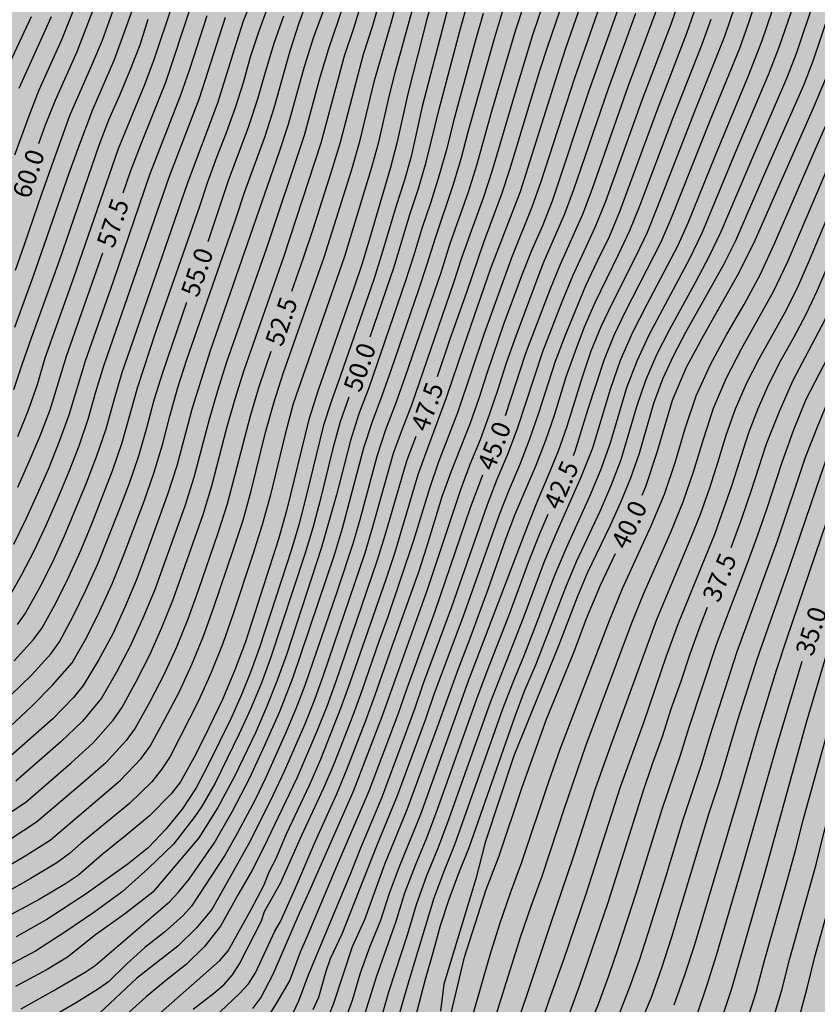
# Model space of a CAD drawing. Units: millimetres. Extents: x 581693 to 582046, y 4795290 to 4795541.
# Drawn here: x 581961 to 581994, y 4795345 to 4795385 of the extents above; entities that cross this region are included whole.
import ezdxf

# ---------------------------------------------------------------- set-up
doc = ezdxf.new("R2010")
doc.units = ezdxf.units.MM
for name, color, linetype in [('020104', 34, 'Continuous'), ('020307', 24, 'Continuous'), ('990504', 63, 'Continuous')]:
    doc.layers.add(name, color=color, linetype=linetype)
doc.layers.add('020105', color=24, linetype='Continuous', lineweight=30)
doc.styles.add('ARIALI', font='ARIALI.TTF', dxfattribs={"height": 1})

msp = doc.modelspace()

# ---------------------------------------------------------------- hatches: boundary and pattern name
at = {"layer": '990504'}
msp.add_hatch(color=256, dxfattribs=at).paths.add_polyline_path([(581986.397, 4795290.202), (581897.336, 4795290.204), (581897.894, 4795290.513), (581898.716, 4795291.35), (581898.855, 4795291.556), (581899.178, 4795292.294), (581899.303, 4795293.013), (581899.253, 4795296.516), (581899.193, 4795297.532), (581898.963, 4795298.696), (581898.704, 4795299.664), (581898.337, 4795300.732), (581897.83, 4795301.776), (581897.015, 4795303.791), (581896.556, 4795304.746), (581895.59, 4795306.569), (581893.437, 4795310.387), (581892.904, 4795311.417), (581892.466, 4795312.533), (581892.192, 4795313.498), (581892.137, 4795313.913), (581892.294, 4795316.078), (581892.698, 4795316.761), (581892.898, 4795316.953), (581893.726, 4795317.389), (581895.248, 4795317.961), (581895.772, 4795318.289), (581896.022, 4795318.495), (581896.448, 4795318.965), (581896.76, 4795319.487), (581896.866, 4795319.781), (581897.022, 4795320.747), (581897.14, 4795322.769), (581897.142, 4795324.053), (581897.098, 4795326.443), (581897.01, 4795327.461), (581896.855, 4795328.539), (581896.591, 4795329.549), (581895.729, 4795331.953), (581895.419, 4795333.023), (581895.141, 4795336.045), (581895.191, 4795336.791), (581895.459, 4795337.923), (581895.869, 4795338.857), (581896.429, 4795339.731), (581899.299, 4795343.148), (581900.557, 4795344.996), (581901.297, 4795345.82), (581903.847, 4795347.996), (581905.625, 4795349.378), (581906.437, 4795350.096), (581907.335, 4795350.782), (581910.069, 4795352.628), (581911.771, 4795353.848), (581914.735, 4795355.41), (581915.739, 4795356.032), (581917.597, 4795357.484), (581919.215, 4795358.863), (581920.031, 4795359.455), (581921.013, 4795360.043), (581922.128, 4795360.561), (581923.192, 4795360.979), (581924.206, 4795361.297), (581925.25, 4795361.521), (581926.29, 4795361.647), (581930.222, 4795361.997), (581933.546, 4795362.719), (581934.582, 4795363.055), (581937.392, 4795364.435), (581938.356, 4795364.799), (581939.326, 4795365.083), (581940.382, 4795365.335), (581943.846, 4795365.841), (581944.916, 4795365.873), (581946.086, 4795365.839), (581947.156, 4795365.711), (581947.456, 4795365.631), (581948.556, 4795365.113), (581948.678, 4795364.939), (581948.962, 4795363.575), (581948.978, 4795363.321), (581948.716, 4795361.327), (581948.65, 4795361.067), (581948.122, 4795360.079), (581947.308, 4795359.077), (581946.6, 4795358.129), (581946.038, 4795357.127), (581945.936, 4795356.873), (581945.822, 4795356.389), (581945.846, 4795355.895), (581945.92, 4795355.655), (581946.152, 4795355.233), (581946.306, 4795355.053), (581946.666, 4795354.771), (581947.092, 4795354.625), (581947.342, 4795354.607), (581948.214, 4795354.751), (581949.444, 4795355.145), (581950.452, 4795355.539), (581951.416, 4795356.087), (581952.292, 4795356.763), (581953.048, 4795357.499), (581953.696, 4795358.309), (581954.276, 4795359.215), (581954.76, 4795360.317), (581955.03, 4795361.301), (581955.168, 4795362.487), (581955.18, 4795366.7), (581955.116, 4795367.854), (581954.922, 4795369.02), (581954.688, 4795370.04), (581954.536, 4795371.122), (581954.286, 4795374.416), (581954.26, 4795375.554), (581954.298, 4795376.55), (581954.432, 4795377.538), (581954.652, 4795378.506), (581955.304, 4795380.73), (581955.844, 4795382.912), (581956.162, 4795383.962), (581956.624, 4795385.096), (581957.568, 4795387.07), (581957.986, 4795388.068), (581958.364, 4795389.052), (581958.696, 4795390.082), (581959.29, 4795392.362), (581959.538, 4795393.6), (581959.678, 4795394.762), (581959.744, 4795399.155), (581959.622, 4795400.353), (581959.352, 4795401.523), (581959.01, 4795402.563), (581958.214, 4795404.421), (581957.822, 4795405.469), (581957.59, 4795406.539), (581957.255, 4795408.657), (581957.191, 4795409.755), (581957.327, 4795410.979), (581957.609, 4795412.181), (581958.557, 4795414.351), (581959.165, 4795415.501), (581959.653, 4795416.551), (581960.827, 4795418.541), (581961.481, 4795419.457), (581962.987, 4795421.173), (581963.809, 4795421.899), (581965.627, 4795423.329), (581966.453, 4795424.149), (581967.253, 4795425.031), (581968.967, 4795426.592), (581969.727, 4795427.404), (581971.149, 4795429.252), (581971.689, 4795430.294), (581972.087, 4795431.424), (581972.293, 4795432.552), (581972.405, 4795433.664), (581972.459, 4795434.678), (581972.457, 4795435.788), (581972.335, 4795437.136), (581971.987, 4795438.404), (581971.557, 4795439.41), (581971.009, 4795440.39), (581970.579, 4795440.92), (581970.331, 4795441.124), (581969.467, 4795441.578), (581968.397, 4795441.912), (581967.301, 4795442.13), (581966.189, 4795442.164), (581964.969, 4795442.032), (581963.941, 4795441.838), (581962.781, 4795441.548), (581960.781, 4795440.98), (581958.675, 4795440.568), (581956.513, 4795439.962), (581955.251, 4795439.678), (581952.689, 4795439.276), (581951.355, 4795439.281), (581950.113, 4795439.505), (581948.889, 4795439.877), (581947.813, 4795440.291), (581945.488, 4795440.897), (581944.984, 4795440.967), (581944.712, 4795440.945), (581944.154, 4795440.789), (581942.798, 4795440.235), (581942.334, 4795439.939), (581942.176, 4795439.759), (581942.074, 4795439.543), (581942.022, 4795439.301), (581941.962, 4795438.113), (581941.956, 4795436.799), (581942.214, 4795434.335), (581942.387, 4795431.957), (581942.429, 4795430.869), (581942.427, 4795424.549), (581942.403, 4795423.549), (581942.247, 4795422.481), (581941.979, 4795421.473), (581941.341, 4795419.399), (581940.669, 4795416.101), (581940.419, 4795415.127), (581940.035, 4795414.015), (581938.353, 4795409.82), (581936.113, 4795403.826), (581933.963, 4795397.574), (581933.177, 4795395.416), (581932.735, 4795394.368), (581931.789, 4795392.342), (581931.181, 4795391.16), (581930.389, 4795390.318), (581929.615, 4795389.632), (581929.373, 4795389.442), (581929.149, 4795389.33), (581928.143, 4795389.304), (581924.805, 4795389.97), (581923.691, 4795390.136), (581920.705, 4795390.395), (581919.877, 4795390.579), (581918.559, 4795390.725), (581918.075, 4795390.819), (581917.627, 4795390.973), (581917.465, 4795391.107), (581917.373, 4795391.263), (581917.301, 4795391.675), (581917.385, 4795392.699), (581917.537, 4795393.667), (581918.179, 4795395.508), (581918.933, 4795397.508), (581919.259, 4795398.714), (581919.511, 4795399.766), (581919.899, 4795401.79), (581920.155, 4795402.904), (581920.686, 4795406.168), (581921.412, 4795409.48), (581921.804, 4795411.63), (581922.288, 4795413.814), (581922.512, 4795415.122), (581922.744, 4795416.202), (581923.074, 4795417.284), (581924.18, 4795420.34), (581924.472, 4795421.522), (581924.546, 4795422.786), (581924.52, 4795423.114), (581924.294, 4795424.11), (581923.958, 4795425.08), (581923.094, 4795427.289), (581922.762, 4795428.283), (581922.668, 4795428.981), (581922.766, 4795430.063), (581923.606, 4795433.387), (581923.758, 4795434.555), (581923.672, 4795436.819), (581923.506, 4795438.137), (581923.208, 4795439.357), (581923.012, 4795440.471), (581922.876, 4795441.573), (581922.648, 4795442.577), (581922.572, 4795444.929), (581922.55, 4795448.207), (581922.678, 4795452.607), (581922.814, 4795453.293), (581923.428, 4795454.449), (581924.214, 4795455.335), (581924.424, 4795455.517), (581924.894, 4795455.795), (581925.158, 4795455.873), (581925.756, 4795455.881), (581927.754, 4795455.495), (581928.768, 4795455.411), (581930.076, 4795455.657), (581931.024, 4795456.16), (581931.906, 4795456.96), (581932.956, 4795457.62), (581933.948, 4795457.972), (581935.242, 4795458.262), (581936.516, 4795458.46), (581937.8, 4795458.722), (581938.988, 4795459.18), (581941.918, 4795460.466), (581945.144, 4795461.756), (581946.142, 4795462.238), (581947.01, 4795462.736), (581947.992, 4795463.476), (581948.932, 4795464.066), (581950.972, 4795464.92), (581952.212, 4795465.35), (581953.268, 4795465.562), (581956.43, 4795466.006), (581958.67, 4795466.216), (581959.88, 4795466.478), (581961.038, 4795466.906), (581961.518, 4795467.197), (581962.332, 4795468.129), (581962.798, 4795469.119), (581963.014, 4795470.103), (581963.19, 4795470.581), (581963.314, 4795470.801), (581963.83, 4795471.381), (581964.256, 4795471.695), (581965.41, 4795472.179), (581966.644, 4795472.483), (581967.664, 4795472.563), (581969.794, 4795472.391), (581970.908, 4795472.347), (581972.047, 4795472.099), (581973.035, 4795471.651), (581974.119, 4795471.037), (581975.149, 4795470.293), (581976.157, 4795469.475), (581977.883, 4795468.321), (581978.801, 4795467.873), (581980.073, 4795467.579), (581980.717, 4795467.593), (581981.723, 4795467.793), (581982.911, 4795468.143), (581983.579, 4795468.467), (581983.765, 4795468.601), (581984.049, 4795468.899), (581984.281, 4795469.393), (581984.477, 4795470.277), (581984.495, 4795470.737), (581984.401, 4795471.695), (581984.017, 4795473.719), (581983.987, 4795474.007), (581984.007, 4795474.297), (581984.125, 4795474.563), (581984.253, 4795474.723), (581984.589, 4795474.987), (581984.797, 4795475.087), (581985.575, 4795475.267), (581986.803, 4795475.309), (581987.995, 4795475.163), (581991.611, 4795474.355), (581995.033, 4795473.723), (582000.497, 4795473.194), (582004.073, 4795473.056), (582009.732, 4795473.066), (582010.812, 4795473.126), (582012.974, 4795473.328), (582015.88, 4795473.702), (582019.908, 4795474.306), (582021.1, 4795474.372), (582024.28, 4795474.442), (582027.508, 4795474.426), (582028.7, 4795474.474), (582029.892, 4795474.782), (582031.894, 4795475.476), (582033.032, 4795475.758), (582035.412, 4795476.126), (582036.493, 4795476.026), (582037.583, 4795475.788), (582038.753, 4795475.254), (582039.439, 4795474.71), (582040.067, 4795473.68), (582040.359, 4795472.554), (582040.475, 4795471.718), (582040.425, 4795470.694), (582040.27, 4795469.626), (582039.848, 4795468.622), (582039.266, 4795467.57), (582039.018, 4795467.21), (582037.918, 4795466.056), (582037.194, 4795465.172), (582036.876, 4795464.582), (582036.6, 4795463.578), (582036.536, 4795462.81), (582036.692, 4795461.62), (582036.912, 4795460.616), (582037.002, 4795459.802), (582036.978, 4795459.504), (582036.804, 4795458.4), (582036.512, 4795457.274), (582036.162, 4795456.192), (582035.78, 4795455.262), (582035.318, 4795454.326), (582034.746, 4795453.426), (582034.072, 4795452.534), (582033.262, 4795451.608), (582030.086, 4795448.551), (582029.226, 4795447.891), (582028.306, 4795447.379), (582027.178, 4795446.899), (582026.034, 4795446.523), (582022.63, 4795445.647), (582021.556, 4795445.295), (582020.581, 4795444.847), (582019.637, 4795444.107), (582018.923, 4795443.139), (582018.419, 4795442.193), (582018.013, 4795441.127), (582017.724, 4795440.075), (582017.496, 4795438.923), (582017.412, 4795437.851), (582017.45, 4795435.687), (582017.416, 4795434.551), (582017.222, 4795433.315), (582016.9, 4795432.259), (582016.456, 4795431.309), (582015.746, 4795430.315), (582014.916, 4795429.417), (582012.59, 4795427.132), (582010.886, 4795425.756), (582009.204, 4795424.298), (582008.392, 4795423.71), (582007.516, 4795423.2), (582006.68, 4795422.638), (582005.9, 4795421.98), (582005.192, 4795421.252), (582004.532, 4795420.492), (582003.158, 4795418.772), (582000.72, 4795415.492), (582000.122, 4795414.496), (581999.734, 4795413.474), (581999.664, 4795412.466), (581999.748, 4795412.072), (581999.918, 4795411.684), (582000.04, 4795411.496), (582000.7, 4795410.806), (582001.474, 4795410.184), (582002.402, 4795409.536), (582003.42, 4795409.036), (582004.452, 4795408.694), (582006.462, 4795408.218), (582007.488, 4795407.904), (582008.478, 4795407.528), (582009.528, 4795406.972), (582010.344, 4795406.29), (582011.878, 4795404.736), (582012.562, 4795403.854), (582013.094, 4795402.826), (582013.782, 4795400.884), (582014.054, 4795399.712), (582014.066, 4795398.59), (582013.896, 4795396.376), (582013.78, 4795395.312), (582013.568, 4795394.12), (582013.25, 4795392.858), (582012.886, 4795391.621), (582011.784, 4795388.209), (582010.608, 4795384.903), (582009.303, 4795381.561), (582007.985, 4795378.433), (582007.147, 4795376.553), (582005.593, 4795373.503), (582004.451, 4795371.779), (582001.949, 4795368.459), (582000.655, 4795366.668), (581998.583, 4795364.106), (581997.299, 4795362.328), (581996.739, 4795361.412), (581995.757, 4795359.506), (581995.347, 4795358.59), (581995.009, 4795357.634), (581994.777, 4795356.646), (581994.661, 4795355.48), (581994.789, 4795354.294), (581995.229, 4795353.154), (581995.737, 4795352.234), (581996.883, 4795350.484), (581997.667, 4795349.534), (581999.419, 4795347.864), (582000.075, 4795347.074), (582000.705, 4795346.198), (582001.295, 4795345.306), (582003.601, 4795341.36), (582004.119, 4795340.304), (582004.535, 4795339.174), (582004.815, 4795338.146), (582005.037, 4795337.032), (582005.165, 4795335.982), (582005.163, 4795334.888), (582005.045, 4795333.878), (582004.821, 4795332.894), (582004.453, 4795331.884), (582003.955, 4795330.822), (582003.379, 4795329.828), (582002.033, 4795328.003), (581999.601, 4795325.363), (581998.913, 4795324.459), (581997.101, 4795321.567), (581996.643, 4795320.609), (581996.303, 4795319.471), (581996.228, 4795318.473), (581996.33, 4795317.707), (581996.614, 4795316.741), (581997.002, 4795315.787), (581997.466, 4795314.691), (581997.944, 4795313.763), (581998.35, 4795312.493), (581998.502, 4795311.479), (581998.486, 4795310.403), (581998.336, 4795309.309), (581998.084, 4795308.145), (581997.692, 4795307.147), (581997.054, 4795306.195), (581996.412, 4795305.425), (581992.526, 4795301.31), (581991.05, 4795299.834), (581990.316, 4795299.024), (581989.608, 4795298.152), (581988.986, 4795297.172), (581987.13, 4795292.998), (581986.746, 4795291.898)])

# ---------------------------------------------------------------- linework, layer by layer
at = {"layer": '020104', "flags": 128}
for points, elevation in [([(581989.831, 4795344.901), (581990.228, 4795346.079), (581991.598, 4795350.86), (581993.256, 4795356.851), (581994.308, 4795360.429), (581995.055, 4795362.8), (581995.856, 4795365.154), (581996.274, 4795366.325), (581996.703, 4795367.492), (581997.161, 4795368.648), (582001.893, 4795380.143), (582003.259, 4795383.615), (582005.942, 4795390.584)], 34.5), ([(581983.961, 4795390.284), (581982.122, 4795384.845), (581981.452, 4795382.648), (581980.481, 4795379.344), (581980.127, 4795378.251), (581979.581, 4795376.769), (581979.233, 4795375.776), (581978.913, 4795374.774), (581977.199, 4795369.798), (581976.814, 4795368.818), (581976.459, 4795367.827), (581975.605, 4795364.788), (581975.302, 4795363.78), (581973.607, 4795358.797), (581973.247, 4795357.808), (581972.858, 4795356.83), (581972.024, 4795354.897), (581971.571, 4795353.947), (581970.63, 4795352.065), (581970.127, 4795351.141), (581969.078, 4795349.286), (581968.445, 4795348.523), (581967.688, 4795347.792), (581966.029, 4795346.496), (581964.497, 4795345.054)], 48), ([(581989.194, 4795389.491), (581987.756, 4795385.319), (581986.582, 4795382.225), (581985.085, 4795378.075), (581984.664, 4795377.055), (581983.75, 4795375.047), (581983.33, 4795374.027), (581982.532, 4795371.97), (581981.492, 4795368.828), (581981.105, 4795367.795), (581980.673, 4795366.78), (581980.28, 4795365.749), (581978.824, 4795361.583), (581977.677, 4795358.479), (581977.317, 4795357.436), (581976.938, 4795356.4), (581975.972, 4795353.817), (581975.119, 4795351.782), (581974.712, 4795350.758), (581972.999, 4795346.62), (581972.606, 4795345.553), (581972.358, 4795345.042)], 44.5), ([(581985.984, 4795343.421), (581986.942, 4795345.677), (581987.377, 4795346.921), (581987.792, 4795348.172), (581989.31, 4795353.222), (581989.722, 4795354.473), (581990.475, 4795357), (581991.274, 4795359.512), (581992.582, 4795363.243), (581993.861, 4795366.985), (581994.301, 4795368.228), (581994.808, 4795369.445), (581995.362, 4795370.641), (581995.941, 4795371.824), (581996.482, 4795373.026), (581996.994, 4795374.241), (581998.977, 4795379.127), (582000, 4795381.556), (582001.427, 4795385.244), (582003.159, 4795389.52)], 36), ([(582004.081, 4795389.697), (582002.13, 4795384.904), (581999.727, 4795378.899), (581997.764, 4795374.11), (581996.766, 4795371.723), (581996.206, 4795370.557), (581995.673, 4795369.379), (581995.186, 4795368.18), (581994.735, 4795366.968), (581994.314, 4795365.745), (581992.432, 4795360.235), (581992.028, 4795359.006), (581991.274, 4795356.531), (581990.551, 4795354.047), (581988.703, 4795347.848), (581988.302, 4795346.618), (581987.871, 4795345.398)], 35.5), ([(581973.205, 4795345.214), (581973.43, 4795345.717), (581973.726, 4795346.777), (581973.91, 4795347.296), (581974.376, 4795348.294), (581975.789, 4795351.879), (581976.635, 4795353.922), (581977.775, 4795357.037), (581978.135, 4795358.082), (581979.296, 4795361.189), (581980.782, 4795365.355), (581981.182, 4795366.386), (581981.615, 4795367.403), (581982.016, 4795368.433), (581982.372, 4795369.48), (581983.049, 4795371.585), (581983.444, 4795372.618), (581984.294, 4795374.659), (581984.762, 4795375.661), (581985.249, 4795376.654), (581985.669, 4795377.677), (581987.201, 4795381.825), (581988.397, 4795384.918), (581989.844, 4795389.098)], 44), ([(581960.487, 4795352.975), (581961.505, 4795353.649), (581963.352, 4795355.247), (581964.253, 4795356.07), (581965.065, 4795356.981), (581965.412, 4795357.483), (581965.994, 4795358.556), (581966.553, 4795359.641), (581967.044, 4795360.759), (581967.504, 4795361.89), (581968.722, 4795365.345), (581969.08, 4795366.512), (581969.689, 4795368.877), (581970.026, 4795370.051), (581970.387, 4795371.217), (581972, 4795375.828), (581973.528, 4795380.466), (581974.472, 4795384.006), (581974.863, 4795385.163), (581975.926, 4795388.667)], 53), ([(581966.758, 4795344.884), (581969.409, 4795347.218), (581969.736, 4795347.602), (581970.678, 4795349.286), (581971.194, 4795350.265), (581971.423, 4795350.843), (581971.683, 4795351.332), (581972.112, 4795352.364), (581973.063, 4795354.375), (581973.508, 4795355.396), (581974.321, 4795357.468), (581974.703, 4795358.513), (581976.167, 4795362.717), (581976.518, 4795363.773), (581977.467, 4795366.974), (581977.844, 4795368.021), (581978.628, 4795370.105), (581979.334, 4795372.216), (581980.425, 4795375.371), (581981.631, 4795378.485), (581983.131, 4795383.262), (581983.482, 4795384.318), (581984.942, 4795388.523)], 47), ([(581961.059, 4795379.97), (581961.642, 4795381.568), (581962.055, 4795382.624), (581962.99, 4795384.689), (581964.236, 4795387.854)], 60.5), ([(581974.411, 4795344.52), (581974.803, 4795345.603), (581975.13, 4795346.707), (581975.517, 4795347.791), (581975.95, 4795348.858), (581976.307, 4795349.953), (581976.707, 4795351.032), (581977.572, 4795353.167), (581979.522, 4795358.586), (581981.952, 4795364.968), (581982.344, 4795365.964), (581982.774, 4795366.943), (581983.179, 4795367.934), (581983.526, 4795368.946), (581984.163, 4795370.988), (581984.511, 4795372), (581984.915, 4795372.991), (581985.371, 4795373.959), (581986.332, 4795375.871), (581986.792, 4795376.838), (581987.196, 4795377.827), (581988.747, 4795381.816), (581989.938, 4795384.796), (581990.977, 4795387.833)], 43), ([(581990.809, 4795344.652), (581991.214, 4795345.92), (581991.556, 4795347.207), (581992.468, 4795350.407), (581992.82, 4795351.691), (581993.15, 4795352.981), (581994.208, 4795356.832), (581994.94, 4795359.391), (581995.688, 4795361.947), (581996.077, 4795363.22), (581996.489, 4795364.486), (581996.925, 4795365.744), (581997.859, 4795368.237), (581998.853, 4795370.706), (582002.151, 4795378.706), (582003.624, 4795382.418), (582004.13, 4795383.65), (582005.963, 4795387.936)], 34), ([(581960.878, 4795356.729), (581961.756, 4795357.55), (581962.597, 4795358.408), (581963.395, 4795359.313), (581963.986, 4795360.36), (581964.519, 4795361.439), (581965.018, 4795362.534), (581965.471, 4795363.648), (581966.326, 4795365.898), (581966.723, 4795367.034), (581967.071, 4795368.186), (581967.363, 4795369.353), (581967.691, 4795370.51), (581968.065, 4795371.654), (581970.042, 4795377.336), (581970.415, 4795378.48), (581971.247, 4795380.738), (581971.609, 4795381.886), (581972.259, 4795384.202), (581972.626, 4795385.348), (581973.458, 4795387.606)], 54.5), ([(582000.732, 4795387.687), (581999.763, 4795385.12), (581998.721, 4795382.583), (581998.251, 4795381.294), (581997.698, 4795380.039), (581995.073, 4795373.703), (581994.501, 4795372.456), (581993.239, 4795370.02), (581992.724, 4795368.75), (581992.263, 4795367.458), (581991.648, 4795365.588), (581991.258, 4795364.472), (581990.854, 4795363.362), (581990.005, 4795361.157), (581989.595, 4795360.049), (581988.479, 4795356.685), (581988.133, 4795355.556), (581987.373, 4795353.318), (581986.324, 4795349.933), (581985.586, 4795347.688), (581985.205, 4795346.57), (581984.801, 4795345.46), (581984.361, 4795344.363)], 37), ([(581977.607, 4795387.249), (581976.539, 4795383.371), (581976.288, 4795382.397), (581975.836, 4795380.437), (581975.578, 4795379.465), (581974.471, 4795375.847), (581972.392, 4795369.848), (581972.059, 4795368.623), (581971.459, 4795366.155), (581971.129, 4795364.929), (581970.742, 4795363.719), (581969.944, 4795361.308), (581969.525, 4795360.11), (581969.054, 4795358.931), (581968.539, 4795357.77), (581967.378, 4795355.512), (581967.036, 4795354.977), (581966.637, 4795354.484), (581965.726, 4795353.6), (581963.761, 4795351.99), (581963.285, 4795351.57), (581962.776, 4795351.191), (581961.69, 4795350.532), (581960.583, 4795349.911)], 51.5), ([(581982.123, 4795387.166), (581981.412, 4795385.005), (581980.452, 4795381.732), (581979.842, 4795379.54), (581979.499, 4795378.456), (581978.743, 4795376.311), (581978.403, 4795375.225), (581976.932, 4795370.921), (581976.549, 4795369.85), (581976.142, 4795368.788), (581975.789, 4795367.707), (581975.096, 4795365.139), (581974.813, 4795364.164), (581974.178, 4795362.236), (581972.863, 4795358.394), (581972.499, 4795357.446), (581972.107, 4795356.51), (581971.273, 4795354.659), (581970.837, 4795353.744), (581970.116, 4795352.402), (581969.621, 4795351.517), (581968.255, 4795349.421), (581967.906, 4795349.049), (581967.156, 4795348.366), (581966.357, 4795347.739), (581965.605, 4795347.059), (581964.879, 4795346.346), (581964.464, 4795346.055), (581963.6, 4795345.523), (581961.846, 4795344.5)], 48.5), ([(581968.321, 4795345.233), (581969.163, 4795345.881), (581969.571, 4795346.221), (581969.918, 4795346.624), (581970.205, 4795347.072), (581971.091, 4795348.822), (581971.22, 4795349.208), (581971.875, 4795350.363), (581972.742, 4795352.304), (581973.633, 4795354.234), (581974.052, 4795355.211), (581974.821, 4795357.193), (581975.188, 4795358.191), (581975.883, 4795360.2), (581976.247, 4795361.199), (581977.291, 4795364.305), (581977.944, 4795366.419), (581978.296, 4795367.468), (581979.09, 4795369.534), (581980.149, 4795372.68), (581981.275, 4795375.803), (581982.101, 4795377.856), (581982.478, 4795378.896), (581983.836, 4795383.108), (581985.298, 4795387.285)], 46.5), ([(581998.118, 4795387.139), (581997.223, 4795385.069), (581996.804, 4795384.022), (581996.441, 4795382.954), (581996.024, 4795381.907), (581995.126, 4795379.838), (581993.376, 4795375.681), (581992.921, 4795374.649), (581992.422, 4795373.638), (581991.323, 4795371.67), (581990.811, 4795370.665), (581990.357, 4795369.633), (581989.986, 4795368.569), (581989.663, 4795367.488), (581989.317, 4795366.415), (581988.938, 4795365.353), (581988.525, 4795364.304), (581987.146, 4795361.036), (581985.158, 4795355.564), (581984.674, 4795354.192), (581983.779, 4795351.422), (581982.835, 4795348.668), (581981.922, 4795345.905), (581980.986, 4795343.148)], 38.5), ([(581960.371, 4795350.816), (581961.449, 4795351.439), (581962.499, 4795352.108), (581965.344, 4795354.527), (581966.201, 4795355.429), (581966.569, 4795355.931), (581967.171, 4795357.021), (581967.742, 4795358.126), (581968.267, 4795359.255), (581968.74, 4795360.406), (581969.161, 4795361.578), (581969.957, 4795363.937), (581970.347, 4795365.119), (581970.68, 4795366.319), (581971.28, 4795368.735), (581971.615, 4795369.935), (581971.998, 4795371.119), (581973.641, 4795375.82), (581974.768, 4795379.381), (581975.105, 4795380.579), (581975.7, 4795382.997), (581976.387, 4795385.39), (581976.714, 4795386.59)], 52), ([(581961.06, 4795372.974), (581961.829, 4795375.049), (581963.273, 4795379.231), (581963.652, 4795380.27), (581964.236, 4795381.823), (581965.117, 4795383.853), (581966.25, 4795386.975)], 59), ([(581965.368, 4795386.72), (581964.612, 4795384.627), (581964.179, 4795383.603), (581963.282, 4795381.566), (581962.166, 4795378.421), (581961.448, 4795376.315), (581961.074, 4795375.267)], 59.5), ([(581974.59, 4795386.599), (581974.219, 4795385.438), (581973.824, 4795384.285), (581973.466, 4795383.121), (581972.837, 4795380.766), (581971.284, 4795376.146), (581969.676, 4795371.544), (581969.31, 4795370.382), (581968.964, 4795369.214), (581968.349, 4795366.856), (581967.982, 4795365.694), (581966.743, 4795362.255), (581966.273, 4795361.13), (581965.773, 4795360.019), (581965.203, 4795358.942), (581964.595, 4795357.888), (581963.816, 4795356.952), (581962.936, 4795356.11), (581961.106, 4795354.5)], 53.5), ([(581992.253, 4795386.976), (581991.45, 4795384.608), (581990.904, 4795383.211), (581989.56, 4795379.98), (581988.441, 4795377.197), (581988.036, 4795376.283), (581986.757, 4795373.856), (581986.194, 4795372.746), (581985.692, 4795371.607), (581985.284, 4795370.431), (581984.554, 4795368.052), (581984.105, 4795366.891), (581983.102, 4795364.614), (581982.615, 4795363.469), (581981.741, 4795361.139), (581980.387, 4795357.66), (581978.717, 4795352.971), (581978.283, 4795351.805), (581977.815, 4795350.652), (581977.394, 4795349.481), (581977.035, 4795348.29), (581976.261, 4795345.925), (581975.918, 4795344.73)], 42), ([(581978.075, 4795386.425), (581977.803, 4795385.436), (581977.048, 4795382.453), (581976.6, 4795380.451), (581976.35, 4795379.456), (581975.479, 4795376.504), (581975.178, 4795375.523), (581974.856, 4795374.549), (581973.399, 4795370.406), (581973.02, 4795369.21), (581972.122, 4795365.555), (581971.794, 4795364.344), (581970.44, 4795360.167), (581969.997, 4795358.993), (581969.517, 4795357.833), (581968.975, 4795356.702), (581968.41, 4795355.583), (581967.805, 4795354.484), (581967.424, 4795353.986), (581966.542, 4795353.095), (581965.577, 4795352.292), (581964.599, 4795351.506), (581963.648, 4795350.688), (581963.129, 4795350.335), (581962.049, 4795349.697), (581960.948, 4795349.094)], 51), ([(581970.783, 4795386.499), (581970.353, 4795385.414), (581969.993, 4795384.303), (581969.305, 4795382.072), (581968.071, 4795378.795), (581965.407, 4795371.069), (581965.075, 4795369.95), (581964.765, 4795368.825), (581964.39, 4795367.72), (581963.971, 4795366.63), (581963.073, 4795364.475), (581962.59, 4795363.412), (581962.063, 4795362.37), (581961.497, 4795361.35), (581961.155, 4795360.878)], 56), ([(581967.877, 4795343.658), (581970.196, 4795345.876), (581970.568, 4795346.261), (581970.852, 4795346.713), (581971.633, 4795348.409), (581971.865, 4795348.796), (581972.435, 4795350.076), (581973.275, 4795352.043), (581974.158, 4795353.991), (581974.574, 4795354.976), (581975.341, 4795356.972), (581975.711, 4795357.976), (581976.413, 4795359.997), (581977.493, 4795363.018), (581977.823, 4795364.035), (581978.443, 4795366.083), (581978.807, 4795367.088), (581979.596, 4795369.077), (581979.95, 4795370.086), (581980.276, 4795371.104), (581980.961, 4795373.131), (581981.711, 4795375.134), (581982.11, 4795376.127), (581982.547, 4795377.103), (581982.93, 4795378.101), (581984.42, 4795382.596), (581985.824, 4795386.529)], 46), ([(581992.896, 4795386.557), (581992.146, 4795384.344), (581991.725, 4795383.255), (581990.354, 4795380.029), (581989.01, 4795376.791), (581988.501, 4795375.741), (581986.853, 4795372.648), (581986.362, 4795371.587), (581985.944, 4795370.497), (581985.28, 4795368.256), (581984.887, 4795367.157), (581984.442, 4795366.076), (581983.473, 4795363.95), (581983.02, 4795362.873), (581982.19, 4795360.689), (581981.765, 4795359.601), (581981.321, 4795358.52), (581980.903, 4795357.428), (581978.954, 4795351.922), (581978.519, 4795350.837), (581978.105, 4795349.745), (581977.089, 4795346.391), (581976.436, 4795344.147)], 41.5), ([(581993.58, 4795386.27), (581992.858, 4795384.129), (581992.452, 4795383.074), (581991.105, 4795379.964), (581989.787, 4795376.842), (581989.299, 4795375.823), (581988.767, 4795374.827), (581987.675, 4795372.849), (581987.16, 4795371.843), (581986.714, 4795370.805), (581986.357, 4795369.733), (581985.716, 4795367.567), (581985.301, 4795366.516), (581984.855, 4795365.478), (581983.9, 4795363.43), (581983.463, 4795362.388), (581982.237, 4795359.228), (581981.799, 4795358.187), (581981.397, 4795357.131), (581979.525, 4795351.801), (581979.111, 4795350.75), (581978.716, 4795349.691), (581978.369, 4795348.617), (581978.062, 4795347.53), (581977.76, 4795346.441), (581977.188, 4795344.255)], 41), ([(581998.656, 4795386.426), (581997.803, 4795384.443), (581997.408, 4795383.439), (581997.054, 4795382.419), (581996.646, 4795381.42), (581995.785, 4795379.441), (581994.126, 4795375.454), (581993.699, 4795374.464), (581993.241, 4795373.486), (581992.732, 4795372.535), (581992.202, 4795371.595), (581991.72, 4795370.63), (581991.279, 4795369.644), (581990.889, 4795368.637), (581990.241, 4795366.578), (581989.52, 4795364.543), (581988.043, 4795360.912), (581987.551, 4795359.591), (581986.645, 4795356.922), (581985.692, 4795354.268), (581984.294, 4795349.906), (581983.383, 4795347.238), (581982.78, 4795345.582), (581982.332, 4795344.247)], 38), ([(581992.957, 4795344.827), (581993.298, 4795346.094), (581993.609, 4795347.369), (581994.657, 4795351.163), (581994.948, 4795352.442), (581995.285, 4795353.71), (581995.598, 4795354.985), (581996.298, 4795357.513), (581997.283, 4795361.324), (581998.001, 4795363.849), (581998.399, 4795365.099), (581998.839, 4795366.335), (581999.773, 4795368.786), (582002.253, 4795374.861), (582003.506, 4795377.892), (582004.023, 4795379.098), (582005.396, 4795382.787), (582005.874, 4795384.009), (582006.883, 4795386.432)], 33), ([(581973.617, 4795385.862), (581973.205, 4795384.716), (581972.828, 4795383.558), (581972.187, 4795381.209), (581971.807, 4795380.051), (581969.009, 4795371.999), (581968.276, 4795369.676), (581967.649, 4795367.323), (581967.275, 4795366.164), (581966.452, 4795363.872), (581966.026, 4795362.731), (581965.549, 4795361.61), (581965.045, 4795360.502), (581964.466, 4795359.431), (581963.837, 4795358.39), (581963.456, 4795357.915), (581962.607, 4795357.042), (581960.779, 4795355.433)], 54), ([(581961.035, 4795359.395), (581961.828, 4795360.262), (581962.173, 4795360.738), (581962.739, 4795361.767), (581963.263, 4795362.82), (581963.746, 4795363.891), (581964.2, 4795364.976), (581965.053, 4795367.167), (581965.432, 4795368.279), (581966.067, 4795370.543), (581966.805, 4795372.775), (581968.577, 4795377.851), (581968.913, 4795378.873), (581969.28, 4795379.883), (581969.676, 4795380.883), (581970.033, 4795381.897), (581970.363, 4795382.921), (581970.652, 4795383.957), (581970.989, 4795384.978), (581971.36, 4795385.987)], 55.5), ([(581978.687, 4795385.994), (581977.638, 4795381.948), (581977.185, 4795379.907), (581976.896, 4795378.903), (581976.576, 4795377.908), (581975.983, 4795375.904), (581975.671, 4795374.906), (581974.295, 4795370.958), (581973.939, 4795369.976), (581973.622, 4795368.98), (581972.875, 4795365.935), (581972.61, 4795364.924), (581972.316, 4795363.921), (581971.021, 4795359.946), (581970.669, 4795358.962), (581970.275, 4795357.993), (581969.851, 4795357.038), (581968.923, 4795355.166), (581968.44, 4795354.24), (581967.869, 4795353.364), (581967.211, 4795352.548), (581966.488, 4795351.793), (581965.669, 4795351.142), (581963.97, 4795349.926), (581962.37, 4795348.88), (581961.12, 4795348.178)], 50.5), ([(581961.187, 4795368.523), (581961.612, 4795369.568), (581961.981, 4795370.633), (581962.292, 4795371.718), (581963.433, 4795374.902), (581965.279, 4795380.229), (581966.347, 4795382.838), (581966.74, 4795383.894), (581967.464, 4795386.03)], 58), ([(581961.322, 4795345.244), (581962.628, 4795345.979), (581963.921, 4795346.737), (581964.338, 4795347.013), (581967.363, 4795349.619), (581967.703, 4795349.984), (581968.149, 4795350.523), (581969.168, 4795351.983), (581969.918, 4795353.281), (581970.607, 4795354.611), (581971.239, 4795355.97), (581971.846, 4795357.34), (581972.389, 4795358.737), (581974.065, 4795363.716), (581974.393, 4795364.795), (581975.259, 4795368.066), (581975.612, 4795369.137), (581976.012, 4795370.192), (581976.386, 4795371.256), (581977.482, 4795374.457), (581977.84, 4795375.526), (581978.17, 4795376.605), (581978.896, 4795378.74), (581979.22, 4795379.82), (581979.502, 4795380.912), (581980.569, 4795384.712), (581980.899, 4795385.79)], 49), ([(581994.199, 4795385.793), (581993.526, 4795383.782), (581993.138, 4795382.794), (581991.641, 4795379.398), (581990.38, 4795376.478), (581989.907, 4795375.529), (581988.35, 4795372.756), (581987.85, 4795371.821), (581987.402, 4795370.86), (581987.04, 4795369.863), (581986.455, 4795367.824), (581986.103, 4795366.824), (581985.7, 4795365.843), (581985.262, 4795364.878), (581984.35, 4795362.963), (581983.936, 4795361.987), (581983.172, 4795360.008), (581981.365, 4795355.539), (581980.199, 4795352.01), (581979.821, 4795350.537), (581978.517, 4795346.255), (581978.38, 4795345.159)], 40.5), ([(582000.866, 4795385.931), (582000.408, 4795384.692), (581999.91, 4795383.469), (581999.44, 4795382.235), (581995.908, 4795373.694), (581995.389, 4795372.481), (581994.199, 4795370.123), (581993.694, 4795368.903), (581993.212, 4795367.674), (581992.066, 4795364.271), (581990.426, 4795359.772), (581989.328, 4795356.353), (581988.988, 4795355.206), (581988.241, 4795352.931), (581987.546, 4795350.64), (581986.83, 4795348.356), (581986.456, 4795347.219), (581986.058, 4795346.09), (581985.622, 4795344.975)], 36.5), ([(581991.888, 4795344.745), (581992.263, 4795346.013), (581992.585, 4795347.294), (581993.66, 4795351.111), (581993.969, 4795352.396), (581994.987, 4795356.227), (581996.768, 4795362.591), (581997.142, 4795363.858), (581997.556, 4795365.114), (581997.997, 4795366.359), (581998.462, 4795367.597), (581999.436, 4795370.053), (582001.938, 4795376.169), (582002.951, 4795378.611), (582003.475, 4795379.824), (582003.922, 4795381.068), (582004.39, 4795382.303), (582004.885, 4795383.528), (582005.914, 4795385.964)], 33.5), ([(581960.764, 4795361.886), (581961.34, 4795362.883), (581961.869, 4795363.906), (581962.355, 4795364.95), (581962.816, 4795366.006), (581963.258, 4795367.069), (581963.678, 4795368.142), (581964.053, 4795369.231), (581964.362, 4795370.341), (581964.702, 4795371.441), (581967.337, 4795379.062), (581968.579, 4795382.287), (581969.635, 4795385.577)], 56.5), ([(581961.727, 4795385.589), (581960.83, 4795383.68)], 61.5), ([(581968.876, 4795385.623), (581968.171, 4795383.443), (581967.794, 4795382.362), (581966.546, 4795379.161), (581965.058, 4795374.828), (581963.919, 4795371.587), (581963.262, 4795369.393), (581962.874, 4795368.315), (581962.441, 4795367.254), (581961.987, 4795366.203), (581961.514, 4795365.16), (581961.009, 4795364.132)], 57), ([(581961.025, 4795370.429), (581961.372, 4795371.487), (581961.741, 4795372.538), (581962.877, 4795375.679), (581964.501, 4795380.366), (581964.889, 4795381.396), (581965.337, 4795382.403), (581965.759, 4795383.419), (581966.158, 4795384.445), (581966.494, 4795385.494)], 58.5), ([(581980.118, 4795385.729), (581979.801, 4795384.636), (581979.202, 4795382.442), (581978.905, 4795381.344), (581978.634, 4795380.239), (581978.328, 4795379.143), (581977.986, 4795378.057), (581977.621, 4795376.98), (581977.293, 4795375.89), (581976.945, 4795374.807), (581975.461, 4795370.505), (581975.062, 4795369.439), (581974.711, 4795368.357), (581974.148, 4795366.152), (581973.529, 4795363.962), (581972.108, 4795359.639), (581971.725, 4795358.567), (581971.3, 4795357.512), (581970.849, 4795356.467), (581970.007, 4795354.719), (581969.324, 4795353.434), (581968.554, 4795352.199), (581966.676, 4795349.995), (581965.529, 4795349.099), (581964.343, 4795348.256), (581963.2, 4795347.354), (581962.373, 4795346.847), (581961.094, 4795346.152)], 49.5), ([(581961.238, 4795382.684), (581962.56, 4795385.608)], 61), ([(581970.743, 4795345.261), (581971.066, 4795345.697), (581971.576, 4795346.655), (581972.642, 4795349.134), (581973.094, 4795350.122), (581974.845, 4795354.096), (581976.009, 4795357.139), (581977.835, 4795362.253), (581979.21, 4795366.373), (581979.585, 4795367.392), (581980.002, 4795368.395), (581980.372, 4795369.416), (581980.721, 4795370.444), (581981.048, 4795371.48), (581981.409, 4795372.504), (581982.559, 4795375.552), (581983.417, 4795377.547), (581983.806, 4795378.561), (581985.21, 4795382.671), (581986.327, 4795385.732)], 45.5), ([(581973.589, 4795344.36), (581974.046, 4795345.485), (581974.805, 4795347.788), (581975.302, 4795348.879), (581976.112, 4795351.131), (581977.017, 4795353.349), (581978.259, 4795356.72), (581979.09, 4795359.052), (581979.569, 4795360.278), (581980.322, 4795362.309), (581981.039, 4795364.354), (581981.421, 4795365.368), (581982.27, 4795367.361), (581982.669, 4795368.368), (581983.015, 4795369.394), (581983.487, 4795370.949), (581983.849, 4795371.97), (581984.234, 4795372.983), (581984.669, 4795373.975), (581985.621, 4795375.921), (581986.08, 4795376.902), (581986.489, 4795377.904), (581987.829, 4795381.451), (581989.023, 4795384.474), (581989.392, 4795385.492)], 43.5), ([(581980.485, 4795344.485), (581981.643, 4795348.197), (581982.063, 4795349.423), (581982.508, 4795350.641), (581983.418, 4795353.412), (581984.293, 4795355.937), (581986.165, 4795360.944), (581986.666, 4795362.183), (581987.752, 4795364.625), (581988.25, 4795365.865), (581988.686, 4795367.128), (581989.069, 4795368.409), (581989.482, 4795369.679), (581990.007, 4795370.908), (581990.627, 4795372.092), (581991.929, 4795374.425), (581992.503, 4795375.632), (581994.072, 4795379.321), (581995.153, 4795381.765), (581996.562, 4795385.518)], 39), ([(581979.669, 4795344.891), (581980.026, 4795346.169), (581980.393, 4795347.443), (581980.786, 4795348.71), (581981.224, 4795349.963), (581981.682, 4795351.208), (581982.783, 4795354.492), (581983.248, 4795355.813), (581985.253, 4795361.043), (581985.781, 4795362.34), (581986.951, 4795364.885), (581987.488, 4795366.179), (581987.938, 4795367.505), (581988.331, 4795368.848), (581988.771, 4795370.178), (581989.36, 4795371.448), (581990.028, 4795372.679), (581990.724, 4795373.895), (581991.391, 4795375.125), (581991.982, 4795376.395), (581993.647, 4795380.251), (581994.217, 4795381.53)], 39.5)]:
    msp.add_lwpolyline(points, dxfattribs=dict(at, elevation=elevation))
at = {"layer": '020105', "flags": 128}
for points, elevation in [([(581978.262, 4795370.966), (581978.761, 4795372.455), (581979.458, 4795374.435), (581980.135, 4795376.422), (581980.876, 4795378.386), (581981.205, 4795379.382), (581982.422, 4795383.399), (581982.742, 4795384.399), (581984.106, 4795388.369)], 47.5), ([(581972.332, 4795374.43), (581972.807, 4795375.782), (581973.193, 4795376.954), (581973.949, 4795379.304), (581974.308, 4795380.485), (581975.242, 4795384.068), (581975.629, 4795385.24), (581976.31, 4795387.612)], 52.5), ([(581962.046, 4795380.438), (581962.313, 4795381.191), (581962.72, 4795382.196), (581963.604, 4795384.176), (581964.769, 4795387.212)], 60), ([(581983.786, 4795367.755), (581983.853, 4795367.919), (581984.384, 4795369.644), (581985.046, 4795371.663), (581985.447, 4795372.647), (581985.909, 4795373.604), (581987.356, 4795376.444), (581987.777, 4795377.418), (581989.347, 4795381.366), (581990.552, 4795384.317), (581990.91, 4795385.317), (581991.589, 4795387.33)], 42.5), ([(581965.476, 4795378.437), (581965.763, 4795379.292), (581966.169, 4795380.354), (581967.201, 4795382.928), (581968.242, 4795386.029)], 57.5), ([(581975.516, 4795372.569), (581976.49, 4795375.419), (581977.135, 4795377.548), (581977.48, 4795378.606), (581977.79, 4795379.675), (581978.322, 4795381.836), (581979.176, 4795385.062), (581979.482, 4795386.132)], 50), ([(581987.182, 4795385.914), (581986.018, 4795382.788), (581984.545, 4795378.592), (581984.148, 4795377.554), (581983.249, 4795375.519), (581982.83, 4795374.489), (581982.233, 4795372.932), (581981.842, 4795371.891), (581981.012, 4795369.365)], 45), ([(581995.084, 4795385.995), (581994.101, 4795383.228), (581993.539, 4795381.871), (581991.167, 4795376.497), (581990.518, 4795375.181), (581989.069, 4795372.627), (581988.374, 4795371.334), (581987.799, 4795369.983), (581987.18, 4795367.869), (581986.723, 4795366.474), (581986.574, 4795366.129)], 40), ([(581990.199, 4795364.002), (581990.647, 4795365.222), (581991.033, 4795366.342), (581991.632, 4795368.223), (581992.147, 4795369.516), (581992.703, 4795370.791), (581994.01, 4795373.247), (581994.574, 4795374.519), (581996.708, 4795379.66), (581997.268, 4795380.934), (581997.786, 4795382.226), (581998.269, 4795383.531), (581998.813, 4795384.811), (581999.331, 4795386.103)], 37.5), ([(581971.99, 4795385.609), (581971.597, 4795384.5), (581971.254, 4795383.375), (581970.936, 4795382.243), (581970.568, 4795381.125), (581969.747, 4795378.921), (581968.908, 4795376.432)], 55), ([(581964.63, 4795375.982), (581963.147, 4795371.773), (581962.482, 4795369.598), (581962.081, 4795368.534), (581961.64, 4795367.486), (581961.175, 4795366.448)], 57.5), ([(581960.901, 4795358), (581961.746, 4795358.815), (581962.538, 4795359.693), (581962.88, 4795360.175), (581963.437, 4795361.21), (581963.956, 4795362.267), (581964.434, 4795363.341), (581965.31, 4795365.525), (581965.723, 4795366.626), (581966.103, 4795367.74), (581966.433, 4795368.869), (581966.727, 4795370.008), (581967.081, 4795371.13), (581968.056, 4795373.981)], 55), ([(581971.478, 4795371.978), (581970.985, 4795370.536), (581970.637, 4795369.351), (581969.703, 4795365.769), (581969.319, 4795364.596), (581968.52, 4795362.26), (581968.099, 4795361.1), (581967.634, 4795359.957), (581967.125, 4795358.833), (581966.554, 4795357.738), (581965.958, 4795356.659), (581965.597, 4795356.158), (581964.759, 4795355.253), (581963.834, 4795354.436), (581961.95, 4795352.841), (581960.916, 4795352.167)], 52.5), ([(581974.653, 4795370.122), (581974.299, 4795369.112), (581974.002, 4795368.04), (581973.47, 4795365.879), (581973.185, 4795364.803), (581972.861, 4795363.738), (581971.469, 4795359.511), (581971.082, 4795358.468), (581970.655, 4795357.44), (581970.188, 4795356.43), (581969.212, 4795354.431), (581968.662, 4795353.464), (581968.392, 4795353.073), (581967.522, 4795351.948), (581966.492, 4795350.954), (581965.432, 4795350.002), (581964.273, 4795349.171), (581963.102, 4795348.359), (581961.902, 4795347.59), (581959.376, 4795346.268), (581958.077, 4795345.68), (581955.519, 4795344.422)], 50), ([(581977.368, 4795368.528), (581976.999, 4795367.514), (581976.116, 4795364.491), (581975.804, 4795363.489), (581974.107, 4795358.524), (581973.748, 4795357.538), (581973.362, 4795356.562), (581972.54, 4795354.63), (581971.176, 4795351.794), (581970.701, 4795350.858), (581970.162, 4795349.93), (581969.436, 4795348.607), (581968.784, 4795347.786), (581968.029, 4795347.057), (581967.208, 4795346.403), (581966.403, 4795345.73), (581965.585, 4795344.987)], 47.5), ([(581980.081, 4795366.943), (581979.587, 4795365.615), (581978.149, 4795361.406), (581977.005, 4795358.272), (581976.642, 4795357.222), (581975.468, 4795354.099), (581974.152, 4795351.035), (581972.975, 4795348.229), (581972.665, 4795347.559), (581972.246, 4795346.416), (581971.69, 4795345.458), (581971.095, 4795344.519)], 45), ([(581975.061, 4795344.247), (581975.772, 4795346.545), (581976.572, 4795348.815), (581976.925, 4795349.964), (581977.359, 4795351.086), (581977.816, 4795352.199), (581978.238, 4795353.325), (581979.857, 4795357.858), (581980.281, 4795358.984), (581981.154, 4795361.226), (581981.988, 4795363.484), (581982.428, 4795364.603), (581982.763, 4795365.367)], 42.5), ([(581978.457, 4795343.596), (581979.352, 4795347.35), (581980.239, 4795350.104), (581980.761, 4795351.476), (581981.694, 4795354.261), (581982.693, 4795357.023), (581983.795, 4795359.745), (581984.323, 4795361.115), (581984.884, 4795362.472), (581985.495, 4795363.768)], 40), ([(581983.643, 4795345.094), (581984.051, 4795346.206), (581985.194, 4795349.57), (581986.627, 4795354.086), (581987.004, 4795355.209), (581987.412, 4795356.32), (581987.767, 4795357.45), (581988.163, 4795358.567), (581988.538, 4795359.69), (581988.935, 4795360.805), (581989.243, 4795361.587)], 37.5), ([(581993.069, 4795359.374), (581992.052, 4795355.973), (581990.661, 4795351.08), (581989.594, 4795347.418), (581989.215, 4795346.204), (581988.798, 4795345.003)], 35)]:
    msp.add_lwpolyline(points, dxfattribs=dict(at, elevation=elevation))

# ---------------------------------------------------------------- texts
at = {"layer": '020307', "style": 'ARIALI'}
for s, rotation, p in [('60.0', 71.0458, (581961.653, 4795378.147, 59.998)), ('57.5', 70.8468, (581965.079, 4795376.143, 57.498)), ('55.0', 70.9938, (581968.508, 4795374.142, 54.998)), ('52.5', 70.8888, (581971.934, 4795372.137, 52.499)), ('50.0', 70.8958, (581975.12, 4795370.277, 49.999)), ('47.5', 70.2858, (581977.853, 4795368.672, 47.499)), ('45.0', 68.4658, (581980.546, 4795367.081, 44.999)), ('42.5', 66.1618, (581983.227, 4795365.49, 42.499)), ('40.0', 64.6028, (581985.962, 4795363.878, 39.999)), ('37.5', 67.8738, (581989.7, 4795361.725, 37.499)), ('35.0', 72.1768, (581993.514, 4795359.545, 34.999))]:
    msp.add_text(s, height=0.75, rotation=rotation, dxfattribs=at).set_placement(p)

doc.saveas('drawing.dxf')
